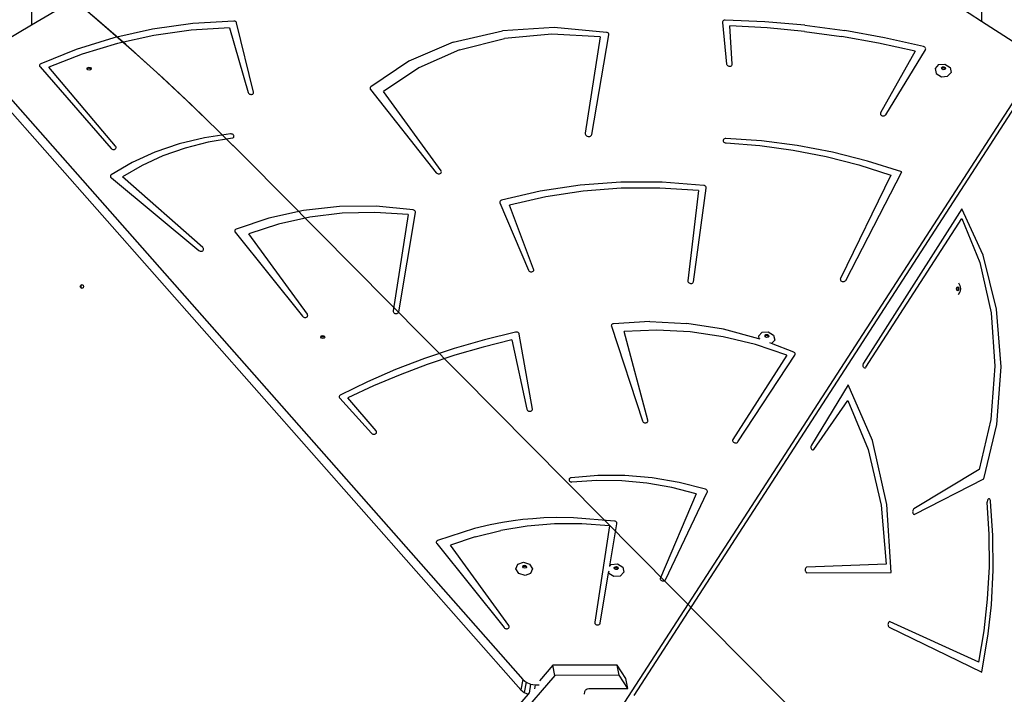
# Model space of a CAD drawing. Units: centimetres. Extents: x -1914 to 1181, y -6932 to -4618.
# Drawn here: x -203 to -114, y -5890 to -5829 of the extents above; entities that cross this region are included whole.
import ezdxf

# ---------------------------------------------------------------- set-up
doc = ezdxf.new("R2010")
doc.units = ezdxf.units.CM
doc.layers.add('VP-DIM', color=7, linetype='Continuous')
doc.layers.add('VP-HIC', color=6, linetype='Continuous')
doc.layers.add('VP-EQ', color=7, linetype='Continuous', true_color=0x8a3492)
doc.dimstyles.new('Strefa', dxfattribs={"dimtxt": 14, "dimasz": 20, "dimexe": 20, "dimexo": 50, "dimgap": 20, "dimtad": 0, "dimdec": 0, "dimzin": 0, "dimdsep": 46, "dimtxsty": 'Standard', "dimcen": 0.09, "dimadec": 0, "dimazin": 0, "dimtfac": 1, "dimtdec": 4, "dimtofl": 0, "dimtmove": 0, "dimatfit": 3, "dimfxl": 70, "dimfxlon": 1, "dimtolj": 1, "dimtzin": 0, "dimarcsym": 0})

# ---------------------------------------------------------------- blocks, each defined once
blk = doc.blocks.new('*D21')
at = {"layer": 'Defpoints', "color": 0}
for p in [(534.058, -4668.211), (-1299.561, -6085.949), (534.058, -6424.588)]:
    blk.add_point(p, dxfattribs=at)
at = {"layer": 'VP-DIM', "color": 0, "lineweight": -2}
for p, q in [((-1299.561, -4768.211), (-1299.561, -4618.211)), ((534.058, -4768.211), (534.058, -4618.211)), ((-1249.561, -4668.211), (-345.29, -4668.211)), ((484.058, -4668.211), (-205.29, -4668.211))]:
    blk.add_line(p, q, dxfattribs=at)
at = {"layer": 'VP-DIM', "color": 0}
for points in [[(-1249.561, -4659.877), (-1249.561, -4676.544), (-1299.561, -4668.211)], [(484.058, -4676.544), (484.058, -4659.877), (534.058, -4668.211)]]:
    blk.add_solid(points, dxfattribs=at)
at = {"layer": 'VP-DIM', "color": 0, "insert": (-275.29, -4668.211), "char_height": 30, "attachment_point": 5}
blk.add_mtext('\\A1;1834', dxfattribs=at)
blk = doc.blocks.new('*D22')
at = {"layer": 'Defpoints', "color": 0}
for p in [(434.476, -4865.056), (-1095.195, -6200.231), (434.476, -6423.626)]:
    blk.add_point(p, dxfattribs=at)
at = {"layer": 'VP-DIM', "color": 0, "lineweight": -2}
for p, q in [((-1095.195, -4965.056), (-1095.195, -4815.056)), ((434.476, -4965.056), (434.476, -4815.056)), ((-1045.195, -4865.056), (-439.299, -4865.056)), ((384.476, -4865.056), (-304.299, -4865.056))]:
    blk.add_line(p, q, dxfattribs=at)
at = {"layer": 'VP-DIM', "color": 0}
for points in [[(-1045.195, -4856.722), (-1045.195, -4873.389), (-1095.195, -4865.056)], [(384.476, -4873.389), (384.476, -4856.722), (434.476, -4865.056)]]:
    blk.add_solid(points, dxfattribs=at)
at = {"layer": 'VP-DIM', "color": 0, "insert": (-371.799, -4865.056), "char_height": 30, "attachment_point": 5}
blk.add_mtext('\\A1;1530', dxfattribs=at)
blk = doc.blocks.new('*D23')
at = {"layer": 'Defpoints', "color": 0}
for p in [(-958.213, -5136.009), (-267.946, -6921.922), (1130.921, -6921.922)]:
    blk.add_point(p, dxfattribs=at)
at = {"layer": 'VP-DIM', "color": 0, "lineweight": -2}
for p, q in [((1030.921, -5136.009), (1180.921, -5136.009)), ((1130.921, -5186.009), (1130.921, -5931.294)), ((1130.921, -6871.922), (1130.921, -6071.294)), ((1030.921, -6921.922), (1180.921, -6921.922))]:
    blk.add_line(p, q, dxfattribs=at)
at = {"layer": 'VP-DIM', "color": 0}
for points in [[(1139.254, -5186.009), (1122.587, -5186.009), (1130.921, -5136.009)], [(1122.587, -6871.922), (1139.254, -6871.922), (1130.921, -6921.922)]]:
    blk.add_solid(points, dxfattribs=at)
at = {"layer": 'VP-DIM', "color": 0, "insert": (1130.921, -6001.294), "char_height": 30, "attachment_point": 5, "rotation": 90}
blk.add_mtext('\\A1;1786', dxfattribs=at)
blk = doc.blocks.new('*D24')
at = {"layer": 'Defpoints', "color": 0}
for p in [(-958.213, -5286.879), (-339.497, -6750.877), (877.764, -6750.877)]:
    blk.add_point(p, dxfattribs=at)
at = {"layer": 'VP-DIM', "color": 0, "lineweight": -2}
for p, q in [((777.764, -5286.879), (927.764, -5286.879)), ((877.764, -5336.879), (877.764, -5948.878)), ((877.764, -6700.877), (877.764, -6088.878)), ((777.764, -6750.877), (927.764, -6750.877))]:
    blk.add_line(p, q, dxfattribs=at)
at = {"layer": 'VP-DIM', "color": 0}
for points in [[(886.097, -5336.879), (869.43, -5336.879), (877.764, -5286.879)], [(869.43, -6700.877), (886.097, -6700.877), (877.764, -6750.877)]]:
    blk.add_solid(points, dxfattribs=at)
at = {"layer": 'VP-DIM', "color": 0, "insert": (877.764, -6018.878), "char_height": 30, "attachment_point": 5, "rotation": 90}
blk.add_mtext('\\A1;1464', dxfattribs=at)
blk = doc.blocks.new('30453 2d')
at = {"layer": 'VP-EQ', "color": 0}
for p, q in [((-201.491, -5817.287), (-201.491, -5829.687)), ((-116.369, -5817.742), (-116.369, -5829.345)), ((-116.369, -5829.345), (-122.895, -5825.123)), ((-196.905, -5826.949), (-201.491, -5829.687)), ((-187.049, -5829.535), (-190.643, -5830.038)), ((-183.381, -5829.308), (-187.049, -5829.535)), ((-183.321, -5829.314), (-183.381, -5829.308)), ((-183.263, -5829.331), (-183.321, -5829.314)), ((-183.211, -5829.359), (-183.263, -5829.331)), ((-183.167, -5829.395), (-183.211, -5829.359)), ((-183.135, -5829.438), (-183.167, -5829.395)), ((-183.116, -5829.484), (-183.135, -5829.438)), ((-181.596, -5835.668), (-183.116, -5829.484)), ((-139.584, -5829.383), (-139.587, -5829.434)), ((-139.587, -5829.434), (-139.211, -5833.164)), ((-139.564, -5829.335), (-139.584, -5829.383)), ((-139.528, -5829.294), (-139.564, -5829.335)), ((-139.48, -5829.263), (-139.528, -5829.294)), ((-139.423, -5829.244), (-139.48, -5829.263)), ((-139.359, -5829.237), (-139.423, -5829.244)), ((-135.779, -5829.377), (-139.359, -5829.237)), ((-132.197, -5829.685), (-135.779, -5829.377)), ((-113.539, -5831.175), (-116.369, -5829.345)), ((-201.491, -5829.687), (-204.149, -5831.273)), ((-190.643, -5830.038), (-194.132, -5830.814)), ((-187.182, -5830.135), (-190.54, -5830.606)), ((-183.759, -5829.909), (-187.182, -5830.135)), ((-183.759, -5829.909), (-182.081, -5835.718)), ((-163.703, -5831.192), (-159.308, -5830.173)), ((-154.671, -5829.88), (-159.308, -5830.173)), ((-149.974, -5830.322), (-154.671, -5829.88)), ((-149.912, -5830.34), (-149.974, -5830.322)), ((-149.856, -5830.37), (-149.912, -5830.34)), ((-149.811, -5830.409), (-149.856, -5830.37)), ((-149.779, -5830.456), (-149.811, -5830.409)), ((-149.762, -5830.507), (-149.779, -5830.456)), ((-138.715, -5833.173), (-138.918, -5829.738)), ((-135.579, -5829.918), (-138.918, -5829.738)), ((-132.243, -5830.237), (-135.579, -5829.918)), ((-132.243, -5830.237), (-128.917, -5830.693)), ((-132.197, -5829.685), (-128.626, -5830.16)), ((-125.078, -5830.801), (-128.626, -5830.16)), ((-194.132, -5830.814), (-197.485, -5831.855)), ((-193.805, -5831.318), (-196.953, -5832.265)), ((-190.54, -5830.606), (-193.805, -5831.318)), ((-163.703, -5831.192), (-167.688, -5832.895)), ((-163.143, -5831.897), (-159.127, -5830.884)), ((-154.882, -5830.491), (-159.127, -5830.884)), ((-150.551, -5830.731), (-154.882, -5830.491)), ((-150.551, -5830.731), (-151.89, -5839.362)), ((-151.293, -5839.463), (-149.762, -5830.558)), ((-149.762, -5830.558), (-149.762, -5830.507)), ((-125.61, -5831.286), (-128.917, -5830.693)), ((-122.332, -5832.013), (-125.61, -5831.286)), ((-121.566, -5831.604), (-125.078, -5830.801)), ((-197.485, -5831.855), (-200.672, -5833.152)), ((-163.143, -5831.897), (-166.794, -5833.495)), ((-122.332, -5832.013), (-125.416, -5837.522)), ((-124.963, -5837.714), (-121.4, -5831.89)), ((-121.508, -5831.626), (-121.566, -5831.604)), ((-121.457, -5831.658), (-121.508, -5831.626)), ((-121.417, -5831.699), (-121.457, -5831.658)), ((-121.39, -5831.745), (-121.417, -5831.699)), ((-121.4, -5831.89), (-121.381, -5831.844)), ((-121.378, -5831.795), (-121.39, -5831.745)), ((-121.381, -5831.844), (-121.378, -5831.795)), ((-206.168, -5833.137), (-157.477, -5888.296)), ((-196.953, -5832.265), (-199.957, -5833.441)), ((-167.688, -5832.895), (-171.108, -5835.218)), ((-148.989, -5891.342), (-111.077, -5832.768)), ((-200.768, -5833.254), (-200.777, -5833.297)), ((-200.777, -5833.297), (-200.773, -5833.342)), ((-200.773, -5833.342), (-200.757, -5833.386)), ((-200.747, -5833.214), (-200.768, -5833.254)), ((-200.757, -5833.386), (-200.729, -5833.426)), ((-200.714, -5833.179), (-200.747, -5833.214)), ((-200.729, -5833.426), (-194.363, -5840.718)), ((-200.672, -5833.152), (-200.714, -5833.179)), ((-193.961, -5840.515), (-199.957, -5833.441)), ((-196.51, -5833.573), (-196.469, -5833.472)), ((-196.499, -5833.59), (-196.51, -5833.573)), ((-196.499, -5833.59), (-196.484, -5833.553)), ((-196.446, -5833.673), (-196.499, -5833.59)), ((-196.484, -5833.553), (-196.363, -5833.511)), ((-196.469, -5833.472), (-196.349, -5833.43)), ((-196.316, -5833.714), (-196.446, -5833.673)), ((-196.363, -5833.511), (-196.233, -5833.551)), ((-196.349, -5833.43), (-196.219, -5833.471)), ((-196.195, -5833.672), (-196.316, -5833.714)), ((-196.233, -5833.551), (-196.18, -5833.634)), ((-196.219, -5833.471), (-196.155, -5833.571)), ((-196.18, -5833.634), (-196.195, -5833.672)), ((-196.155, -5833.571), (-196.18, -5833.634)), ((-166.794, -5833.495), (-169.958, -5835.625)), ((-139.211, -5833.164), (-139.198, -5833.215)), ((-139.198, -5833.215), (-139.169, -5833.262)), ((-139.169, -5833.262), (-139.126, -5833.303)), ((-139.126, -5833.303), (-139.073, -5833.335)), ((-139.073, -5833.335), (-139.012, -5833.355)), ((-139.012, -5833.355), (-138.948, -5833.363)), ((-138.948, -5833.363), (-138.885, -5833.357)), ((-138.885, -5833.357), (-138.827, -5833.339)), ((-138.827, -5833.339), (-138.778, -5833.309)), ((-138.778, -5833.309), (-138.742, -5833.27)), ((-138.742, -5833.27), (-138.721, -5833.223)), ((-138.721, -5833.223), (-138.715, -5833.173)), ((-120.222, -5833.215), (-120.544, -5833.566)), ((-120.544, -5833.566), (-120.44, -5834.017)), ((-120.44, -5834.017), (-119.97, -5834.304)), ((-120.222, -5833.215), (-119.662, -5833.171)), ((-119.954, -5833.496), (-119.877, -5833.413)), ((-119.942, -5833.548), (-119.954, -5833.496)), ((-119.942, -5833.548), (-119.891, -5833.493)), ((-119.929, -5833.604), (-119.942, -5833.548)), ((-119.817, -5833.673), (-119.929, -5833.604)), ((-119.891, -5833.493), (-119.757, -5833.482)), ((-119.877, -5833.413), (-119.743, -5833.402)), ((-119.683, -5833.663), (-119.817, -5833.673)), ((-119.757, -5833.482), (-119.645, -5833.551)), ((-119.743, -5833.402), (-119.631, -5833.471)), ((-119.632, -5833.607), (-119.683, -5833.663)), ((-119.662, -5833.171), (-119.192, -5833.458)), ((-119.645, -5833.551), (-119.632, -5833.607)), ((-119.606, -5833.579), (-119.632, -5833.607)), ((-119.631, -5833.471), (-119.606, -5833.579)), ((-119.087, -5833.909), (-119.41, -5834.26)), ((-119.192, -5833.458), (-119.087, -5833.909)), ((-119.97, -5834.304), (-119.41, -5834.26)), ((-205.218, -5835.317), (-157.642, -5889.214)), ((-182.081, -5835.718), (-182.059, -5835.768)), ((-182.059, -5835.768), (-182.022, -5835.812)), ((-181.632, -5835.812), (-181.604, -5835.769)), ((-181.604, -5835.769), (-181.592, -5835.719)), ((-181.592, -5835.719), (-181.596, -5835.668)), ((-171.163, -5835.305), (-171.167, -5835.355)), ((-171.167, -5835.355), (-171.154, -5835.406)), ((-171.143, -5835.258), (-171.163, -5835.305)), ((-171.154, -5835.406), (-171.126, -5835.454)), ((-171.108, -5835.218), (-171.143, -5835.258)), ((-171.126, -5835.454), (-165.226, -5842.899)), ((-164.806, -5842.716), (-169.958, -5835.625)), ((-147.511, -5889.722), (-112.384, -5835.45)), ((-182.022, -5835.812), (-181.972, -5835.848)), ((-181.972, -5835.848), (-181.914, -5835.873)), ((-181.914, -5835.873), (-181.851, -5835.886)), ((-181.851, -5835.886), (-181.787, -5835.886)), ((-181.787, -5835.886), (-181.727, -5835.873)), ((-181.727, -5835.873), (-181.674, -5835.848)), ((-181.674, -5835.848), (-181.632, -5835.812)), ((-125.416, -5837.522), (-125.434, -5837.57)), ((-125.434, -5837.57), (-125.435, -5837.621)), ((-125.435, -5837.621), (-125.419, -5837.671)), ((-125.419, -5837.671), (-125.388, -5837.718)), ((-125.388, -5837.718), (-125.344, -5837.758)), ((-125.344, -5837.758), (-125.289, -5837.788)), ((-125.289, -5837.788), (-125.228, -5837.807)), ((-125.228, -5837.807), (-125.164, -5837.813)), ((-125.164, -5837.813), (-125.101, -5837.806)), ((-125.101, -5837.806), (-125.044, -5837.786)), ((-125.044, -5837.786), (-124.997, -5837.754)), ((-124.997, -5837.754), (-124.963, -5837.714)), ((-186.007, -5839.762), (-188.277, -5840.307)), ((-185.659, -5840.159), (-187.741, -5840.691)), ((-183.656, -5839.419), (-186.007, -5839.762)), ((-183.502, -5839.801), (-185.659, -5840.159)), ((-183.597, -5839.42), (-183.656, -5839.419)), ((-183.538, -5839.432), (-183.597, -5839.42)), ((-183.483, -5839.454), (-183.538, -5839.432)), ((-183.502, -5839.801), (-183.451, -5839.78)), ((-183.435, -5839.486), (-183.483, -5839.454)), ((-183.451, -5839.78), (-183.409, -5839.748)), ((-183.397, -5839.525), (-183.435, -5839.486)), ((-183.409, -5839.748), (-183.379, -5839.709)), ((-183.371, -5839.57), (-183.397, -5839.525)), ((-183.379, -5839.709), (-183.362, -5839.665)), ((-183.36, -5839.618), (-183.371, -5839.57)), ((-183.362, -5839.665), (-183.36, -5839.618)), ((-151.89, -5839.362), (-151.89, -5839.424)), ((-151.89, -5839.424), (-151.869, -5839.485)), ((-151.869, -5839.485), (-151.829, -5839.541)), ((-151.829, -5839.541), (-151.773, -5839.589)), ((-151.773, -5839.589), (-151.706, -5839.624)), ((-151.706, -5839.624), (-151.63, -5839.645)), ((-151.63, -5839.645), (-151.552, -5839.65)), ((-151.552, -5839.65), (-151.476, -5839.639)), ((-151.476, -5839.639), (-151.408, -5839.613)), ((-151.408, -5839.613), (-151.353, -5839.573)), ((-151.353, -5839.573), (-151.314, -5839.522)), ((-151.314, -5839.522), (-151.293, -5839.463)), ((-139.527, -5839.97), (-139.533, -5840.02)), ((-139.533, -5840.02), (-139.522, -5840.071)), ((-139.504, -5839.923), (-139.527, -5839.97)), ((-139.522, -5840.071), (-139.496, -5840.119)), ((-139.467, -5839.884), (-139.504, -5839.923)), ((-139.496, -5840.119), (-139.455, -5840.161)), ((-139.418, -5839.855), (-139.467, -5839.884)), ((-139.455, -5840.161), (-139.403, -5840.195)), ((-139.36, -5839.837), (-139.418, -5839.855)), ((-139.297, -5839.832), (-139.36, -5839.837)), ((-136.088, -5840.053), (-139.297, -5839.832)), ((-132.889, -5840.467), (-136.088, -5840.053)), ((-194.363, -5840.718), (-194.318, -5840.758)), ((-194.318, -5840.758), (-194.263, -5840.789)), ((-194.263, -5840.789), (-194.201, -5840.807)), ((-194.201, -5840.807), (-194.137, -5840.813)), ((-194.137, -5840.813), (-194.074, -5840.805)), ((-194.074, -5840.805), (-194.017, -5840.785)), ((-194.017, -5840.785), (-193.97, -5840.753)), ((-193.97, -5840.753), (-193.936, -5840.712)), ((-193.93, -5840.562), (-193.961, -5840.515)), ((-193.936, -5840.712), (-193.918, -5840.664)), ((-193.916, -5840.613), (-193.93, -5840.562)), ((-193.918, -5840.664), (-193.916, -5840.613)), ((-190.439, -5841.048), (-192.47, -5841.975)), ((-188.277, -5840.307), (-190.439, -5841.048)), ((-187.741, -5840.691), (-189.727, -5841.393)), ((-139.403, -5840.195), (-139.343, -5840.217)), ((-139.343, -5840.217), (-139.279, -5840.227)), ((-139.279, -5840.227), (-139.251, -5840.231)), ((-139.251, -5840.231), (-136.245, -5840.46)), ((-136.245, -5840.46), (-133.25, -5840.866)), ((-133.25, -5840.866), (-130.281, -5841.446)), ((-129.718, -5841.07), (-132.889, -5840.467)), ((-126.592, -5841.861), (-129.718, -5841.07)), ((-189.727, -5841.393), (-191.596, -5842.257)), ((-130.281, -5841.446), (-127.356, -5842.195)), ((-123.531, -5842.832), (-126.592, -5841.861)), ((-192.47, -5841.975), (-194.345, -5843.079)), ((-191.596, -5842.257), (-193.331, -5843.274)), ((-164.781, -5842.764), (-164.806, -5842.716)), ((-164.77, -5842.815), (-164.781, -5842.764)), ((-164.777, -5842.865), (-164.77, -5842.815)), ((-128.548, -5852.547), (-123.531, -5842.832)), ((-127.356, -5842.195), (-124.49, -5843.111)), ((-194.406, -5843.15), (-194.418, -5843.193)), ((-194.418, -5843.193), (-194.418, -5843.238)), ((-194.418, -5843.238), (-194.404, -5843.283)), ((-194.381, -5843.111), (-194.406, -5843.15)), ((-194.404, -5843.283), (-194.379, -5843.324)), ((-194.345, -5843.079), (-194.381, -5843.111)), ((-194.379, -5843.324), (-194.343, -5843.361)), ((-194.343, -5843.361), (-186.498, -5849.863)), ((-186.148, -5849.607), (-193.331, -5843.274)), ((-165.226, -5842.899), (-165.184, -5842.94)), ((-165.184, -5842.94), (-165.131, -5842.972)), ((-165.131, -5842.972), (-165.07, -5842.993)), ((-165.07, -5842.993), (-165.007, -5843.001)), ((-165.007, -5843.001), (-164.944, -5842.997)), ((-164.944, -5842.997), (-164.886, -5842.979)), ((-164.886, -5842.979), (-164.836, -5842.95)), ((-164.836, -5842.95), (-164.799, -5842.911)), ((-164.799, -5842.911), (-164.777, -5842.865)), ((-124.49, -5843.111), (-129.013, -5852.377)), ((-155.923, -5844.549), (-159.395, -5845.363)), ((-152.342, -5844.006), (-155.923, -5844.549)), ((-152.075, -5844.549), (-155.421, -5845.056)), ((-148.684, -5843.739), (-152.342, -5844.006)), ((-148.66, -5844.287), (-152.075, -5844.549)), ((-144.98, -5843.752), (-148.684, -5843.739)), ((-145.203, -5844.272), (-148.66, -5844.287)), ((-141.731, -5844.503), (-145.203, -5844.272)), ((-141.264, -5844.043), (-144.98, -5843.752)), ((-141.731, -5844.503), (-142.681, -5852.59)), ((-142.187, -5852.663), (-141.039, -5844.275)), ((-141.209, -5844.055), (-141.264, -5844.043)), ((-141.158, -5844.077), (-141.209, -5844.055)), ((-141.113, -5844.108), (-141.158, -5844.077)), ((-141.078, -5844.145), (-141.113, -5844.108)), ((-141.053, -5844.186), (-141.078, -5844.145)), ((-141.04, -5844.231), (-141.053, -5844.186)), ((-141.039, -5844.275), (-141.04, -5844.231)), ((-159.518, -5845.456), (-159.534, -5845.501)), ((-159.488, -5845.417), (-159.518, -5845.456)), ((-159.446, -5845.385), (-159.488, -5845.417)), ((-159.395, -5845.363), (-159.446, -5845.385)), ((-155.421, -5845.056), (-158.671, -5845.803)), ((-177.126, -5846.28), (-180.233, -5846.959)), ((-173.901, -5845.928), (-177.126, -5846.28)), ((-170.611, -5845.908), (-173.901, -5845.928)), ((-167.309, -5846.221), (-170.611, -5845.908)), ((-167.246, -5846.238), (-167.309, -5846.221)), ((-167.19, -5846.268), (-167.246, -5846.238)), ((-167.145, -5846.308), (-167.19, -5846.268)), ((-167.112, -5846.354), (-167.145, -5846.308)), ((-167.096, -5846.405), (-167.112, -5846.354)), ((-159.534, -5845.501), (-159.536, -5845.549)), ((-159.536, -5845.549), (-159.524, -5845.597)), ((-159.524, -5845.597), (-156.978, -5851.631)), ((-156.506, -5851.541), (-158.671, -5845.803)), ((-118.13, -5846.137), (-126.94, -5859.958)), ((-116.239, -5850.293), (-118.13, -5846.137)), ((-180.233, -5846.959), (-183.173, -5847.953)), ((-176.566, -5846.88), (-179.357, -5847.5)), ((-173.674, -5846.53), (-176.566, -5846.88)), ((-170.722, -5846.453), (-173.674, -5846.53)), ((-167.749, -5846.652), (-170.722, -5846.453)), ((-167.749, -5846.652), (-169.088, -5855.282)), ((-168.595, -5855.366), (-167.096, -5846.456)), ((-167.096, -5846.456), (-167.096, -5846.405)), ((-126.732, -5860.329), (-118.15, -5846.986)), ((-118.15, -5846.986), (-116.518, -5850.95)), ((-183.274, -5848.051), (-183.285, -5848.094)), ((-183.285, -5848.094), (-183.284, -5848.138)), ((-183.251, -5848.012), (-183.274, -5848.051)), ((-183.217, -5847.979), (-183.251, -5848.012)), ((-183.173, -5847.953), (-183.217, -5847.979)), ((-179.357, -5847.5), (-182.011, -5848.382)), ((-183.284, -5848.138), (-183.27, -5848.182)), ((-183.27, -5848.182), (-183.244, -5848.224)), ((-183.244, -5848.224), (-177.201, -5855.762)), ((-176.782, -5855.579), (-182.011, -5848.382)), ((-186.498, -5849.863), (-186.446, -5849.897)), ((-186.446, -5849.897), (-186.386, -5849.92)), ((-186.2, -5849.911), (-186.149, -5849.884)), ((-186.149, -5849.884), (-186.11, -5849.846)), ((-186.109, -5849.651), (-186.148, -5849.607)), ((-186.11, -5849.846), (-186.086, -5849.8)), ((-186.085, -5849.699), (-186.109, -5849.651)), ((-186.086, -5849.8), (-186.077, -5849.751)), ((-186.077, -5849.751), (-186.085, -5849.699)), ((-186.386, -5849.92), (-186.322, -5849.93)), ((-186.322, -5849.93), (-186.259, -5849.927)), ((-186.259, -5849.927), (-186.2, -5849.911)), ((-115.046, -5855.116), (-116.239, -5850.293)), ((-156.978, -5851.631), (-156.95, -5851.679)), ((-156.523, -5851.689), (-156.501, -5851.643)), ((-156.495, -5851.592), (-156.506, -5851.541)), ((-156.501, -5851.643), (-156.495, -5851.592)), ((-116.518, -5850.95), (-115.507, -5855.454)), ((-156.95, -5851.679), (-156.907, -5851.72)), ((-156.907, -5851.72), (-156.854, -5851.752)), ((-156.854, -5851.752), (-156.793, -5851.773)), ((-156.793, -5851.773), (-156.729, -5851.781)), ((-156.729, -5851.781), (-156.666, -5851.776)), ((-156.666, -5851.776), (-156.608, -5851.758)), ((-156.608, -5851.758), (-156.559, -5851.728)), ((-156.559, -5851.728), (-156.523, -5851.689)), ((-129.013, -5852.377), (-129.027, -5852.426)), ((-129.027, -5852.426), (-129.024, -5852.477)), ((-129.024, -5852.477), (-129.004, -5852.527)), ((-129.004, -5852.527), (-128.97, -5852.572)), ((-197.126, -5853.095), (-197.084, -5852.968)), ((-197.084, -5853.222), (-197.126, -5853.095)), ((-197.084, -5852.968), (-196.983, -5852.916)), ((-196.983, -5853.274), (-197.084, -5853.222)), ((-197.047, -5853.095), (-197.005, -5852.968)), ((-197.005, -5853.222), (-197.047, -5853.095)), ((-197.005, -5852.968), (-196.943, -5852.936)), ((-196.943, -5853.254), (-197.005, -5853.222)), ((-196.983, -5852.916), (-196.943, -5852.936)), ((-196.943, -5853.254), (-196.983, -5853.274)), ((-196.943, -5852.936), (-196.881, -5852.968)), ((-196.881, -5853.222), (-196.943, -5853.254)), ((-196.881, -5852.968), (-196.84, -5853.095)), ((-196.84, -5853.095), (-196.881, -5853.222)), ((-142.681, -5852.59), (-142.679, -5852.641)), ((-142.679, -5852.641), (-142.66, -5852.691)), ((-142.66, -5852.691), (-142.626, -5852.737)), ((-142.626, -5852.737), (-142.579, -5852.775)), ((-142.579, -5852.775), (-142.522, -5852.803)), ((-142.522, -5852.803), (-142.459, -5852.819)), ((-142.459, -5852.819), (-142.394, -5852.822)), ((-142.394, -5852.822), (-142.332, -5852.812)), ((-142.332, -5852.812), (-142.277, -5852.789)), ((-142.277, -5852.789), (-142.233, -5852.755)), ((-142.233, -5852.755), (-142.202, -5852.712)), ((-142.202, -5852.712), (-142.187, -5852.663)), ((-128.97, -5852.572), (-128.923, -5852.61)), ((-128.923, -5852.61), (-128.866, -5852.638)), ((-128.866, -5852.638), (-128.804, -5852.653)), ((-128.804, -5852.653), (-128.74, -5852.656)), ((-128.74, -5852.656), (-128.678, -5852.646)), ((-128.678, -5852.646), (-128.623, -5852.623)), ((-128.623, -5852.623), (-128.579, -5852.59)), ((-128.579, -5852.59), (-128.548, -5852.547)), ((-118.611, -5853.292), (-118.58, -5853.165)), ((-118.58, -5853.419), (-118.611, -5853.292)), ((-118.58, -5853.165), (-118.557, -5853.149)), ((-118.557, -5853.435), (-118.58, -5853.419)), ((-118.557, -5853.149), (-118.504, -5853.113)), ((-118.557, -5853.149), (-118.533, -5853.165)), ((-118.533, -5853.419), (-118.557, -5853.435)), ((-118.533, -5853.165), (-118.502, -5853.292)), ((-118.502, -5853.292), (-118.533, -5853.419)), ((-118.504, -5853.113), (-118.428, -5853.165)), ((-118.428, -5853.419), (-118.504, -5853.471)), ((-118.441, -5852.775), (-118.323, -5852.99)), ((-118.428, -5853.165), (-118.397, -5853.292)), ((-118.397, -5853.292), (-118.428, -5853.419)), ((-118.323, -5852.99), (-118.248, -5853.292)), ((-118.248, -5853.292), (-118.323, -5853.594)), ((-118.504, -5853.471), (-118.557, -5853.435)), ((-118.441, -5853.808), (-118.323, -5853.594)), ((-114.628, -5860.287), (-115.046, -5855.116)), ((-177.201, -5855.762), (-177.159, -5855.803)), ((-177.159, -5855.803), (-177.106, -5855.835)), ((-177.106, -5855.835), (-177.046, -5855.856)), ((-177.046, -5855.856), (-176.982, -5855.864)), ((-176.982, -5855.864), (-176.919, -5855.859)), ((-176.919, -5855.859), (-176.861, -5855.842)), ((-176.861, -5855.842), (-176.812, -5855.813)), ((-176.812, -5855.813), (-176.775, -5855.774)), ((-176.757, -5855.627), (-176.782, -5855.579)), ((-176.775, -5855.774), (-176.753, -5855.728)), ((-176.747, -5855.678), (-176.757, -5855.627)), ((-176.753, -5855.728), (-176.747, -5855.678)), ((-169.088, -5855.282), (-169.087, -5855.334)), ((-169.087, -5855.334), (-169.07, -5855.384)), ((-169.07, -5855.384), (-169.037, -5855.431)), ((-169.037, -5855.431), (-168.991, -5855.47)), ((-168.991, -5855.47), (-168.935, -5855.499)), ((-168.935, -5855.499), (-168.873, -5855.516)), ((-168.873, -5855.516), (-168.808, -5855.52)), ((-168.808, -5855.52), (-168.746, -5855.511)), ((-168.746, -5855.511), (-168.69, -5855.489)), ((-168.69, -5855.489), (-168.644, -5855.456)), ((-168.644, -5855.456), (-168.612, -5855.414)), ((-168.612, -5855.414), (-168.595, -5855.366)), ((-115.507, -5855.454), (-115.175, -5860.232)), ((-149.543, -5856.561), (-149.548, -5856.606)), ((-149.548, -5856.606), (-149.539, -5856.65)), ((-149.526, -5856.52), (-149.543, -5856.561)), ((-149.539, -5856.65), (-146.751, -5865.138)), ((-149.498, -5856.484), (-149.526, -5856.52)), ((-149.459, -5856.454), (-149.498, -5856.484)), ((-149.412, -5856.433), (-149.459, -5856.454)), ((-149.36, -5856.42), (-149.412, -5856.433)), ((-146.089, -5856.237), (-149.36, -5856.42)), ((-146.089, -5856.237), (-142.78, -5856.405)), ((-139.49, -5856.922), (-142.78, -5856.405)), ((-136.315, -5857.768), (-139.49, -5856.922)), ((-175.578, -5857.621), (-175.537, -5857.521)), ((-175.567, -5857.638), (-175.578, -5857.621)), ((-175.567, -5857.638), (-175.552, -5857.601)), ((-175.514, -5857.721), (-175.567, -5857.638)), ((-175.552, -5857.601), (-175.431, -5857.559)), ((-175.537, -5857.521), (-175.417, -5857.479)), ((-175.384, -5857.762), (-175.514, -5857.721)), ((-175.431, -5857.559), (-175.301, -5857.6)), ((-175.417, -5857.479), (-175.286, -5857.52)), ((-175.263, -5857.72), (-175.384, -5857.762)), ((-175.301, -5857.6), (-175.248, -5857.682)), ((-175.286, -5857.52), (-175.223, -5857.619)), ((-175.248, -5857.682), (-175.263, -5857.72)), ((-175.223, -5857.619), (-175.248, -5857.682)), ((-158.124, -5857.175), (-160.899, -5857.857)), ((-158.063, -5857.169), (-158.124, -5857.175)), ((-158, -5857.176), (-158.063, -5857.169)), ((-157.941, -5857.194), (-158, -5857.176)), ((-157.887, -5857.224), (-157.941, -5857.194)), ((-157.844, -5857.262), (-157.887, -5857.224)), ((-157.813, -5857.307), (-157.844, -5857.262)), ((-157.797, -5857.356), (-157.813, -5857.307)), ((-156.618, -5864.064), (-157.797, -5857.356)), ((-145.458, -5856.998), (-148.404, -5857.116)), ((-146.268, -5865.079), (-148.404, -5857.116)), ((-142.486, -5857.155), (-145.458, -5856.998)), ((-139.527, -5857.585), (-142.486, -5857.155)), ((-136.621, -5858.283), (-139.527, -5857.585)), ((-136.044, -5857.195), (-136.366, -5857.546)), ((-136.366, -5857.546), (-136.315, -5857.768)), ((-136.279, -5857.778), (-136.315, -5857.768)), ((-136.214, -5857.803), (-136.279, -5857.778)), ((-136.044, -5857.195), (-135.484, -5857.151)), ((-135.776, -5857.477), (-135.699, -5857.393)), ((-135.764, -5857.528), (-135.776, -5857.477)), ((-135.764, -5857.528), (-135.713, -5857.473)), ((-135.751, -5857.585), (-135.764, -5857.528)), ((-135.639, -5857.653), (-135.751, -5857.585)), ((-135.713, -5857.473), (-135.579, -5857.462)), ((-135.699, -5857.393), (-135.565, -5857.382)), ((-135.505, -5857.643), (-135.639, -5857.653)), ((-135.579, -5857.462), (-135.467, -5857.531)), ((-135.565, -5857.382), (-135.453, -5857.451)), ((-135.454, -5857.587), (-135.505, -5857.643)), ((-135.484, -5857.151), (-135.014, -5857.438)), ((-135.467, -5857.531), (-135.454, -5857.587)), ((-135.428, -5857.559), (-135.454, -5857.587)), ((-135.453, -5857.451), (-135.428, -5857.559)), ((-135.014, -5857.438), (-134.909, -5857.89)), ((-163.619, -5858.645), (-166.279, -5859.538)), ((-160.899, -5857.857), (-163.619, -5858.645)), ((-161.031, -5858.517), (-163.566, -5859.254)), ((-158.45, -5857.871), (-161.031, -5858.517)), ((-158.45, -5857.871), (-157.108, -5864.092)), ((-133.808, -5859.239), (-136.621, -5858.283)), ((-135.19, -5858.195), (-135.331, -5858.141)), ((-134.909, -5857.89), (-135.19, -5858.195)), ((-133.202, -5858.958), (-135.19, -5858.195)), ((-166.279, -5859.538), (-168.872, -5860.533)), ((-163.566, -5859.254), (-166.048, -5860.079)), ((-133.808, -5859.239), (-138.654, -5866.808)), ((-138.209, -5867.013), (-133.092, -5859.229)), ((-133.149, -5858.99), (-133.202, -5858.958)), ((-133.107, -5859.032), (-133.149, -5858.99)), ((-133.079, -5859.08), (-133.107, -5859.032)), ((-133.092, -5859.229), (-133.071, -5859.182)), ((-133.066, -5859.131), (-133.079, -5859.08)), ((-133.071, -5859.182), (-133.066, -5859.131)), ((-166.048, -5860.079), (-168.475, -5860.992)), ((-126.988, -5860.135), (-126.981, -5860.07)), ((-126.984, -5860.201), (-126.988, -5860.135)), ((-126.97, -5860.263), (-126.984, -5860.201)), ((-126.981, -5860.07), (-126.965, -5860.01)), ((-126.947, -5860.317), (-126.97, -5860.263)), ((-126.965, -5860.01), (-126.94, -5859.958)), ((-126.916, -5860.359), (-126.947, -5860.317)), ((-126.88, -5860.387), (-126.916, -5860.359)), ((-126.841, -5860.397), (-126.88, -5860.387)), ((-126.801, -5860.391), (-126.841, -5860.397)), ((-126.764, -5860.368), (-126.801, -5860.391)), ((-126.732, -5860.329), (-126.764, -5860.368)), ((-115.175, -5860.232), (-115.543, -5865.003)), ((-115.013, -5865.465), (-114.628, -5860.287)), ((-168.872, -5860.533), (-171.393, -5861.629)), ((-168.475, -5860.992), (-170.841, -5861.991)), ((-171.393, -5861.629), (-173.836, -5862.822)), ((-170.841, -5861.991), (-173.142, -5863.073)), ((-128.31, -5861.888), (-131.617, -5867.311)), ((-126.158, -5866.871), (-128.31, -5861.888)), ((-173.914, -5862.898), (-173.931, -5862.946)), ((-173.931, -5862.946), (-173.931, -5862.998)), ((-173.931, -5862.998), (-173.914, -5863.049)), ((-173.882, -5862.855), (-173.914, -5862.898)), ((-173.914, -5863.049), (-173.881, -5863.095)), ((-173.836, -5862.822), (-173.882, -5862.855)), ((-173.881, -5863.095), (-171.022, -5866.235)), ((-170.624, -5866.028), (-173.142, -5863.073)), ((-131.415, -5867.679), (-128.345, -5863.301)), ((-128.345, -5863.301), (-126.529, -5867.702)), ((-157.108, -5864.092), (-157.089, -5864.142)), ((-157.089, -5864.142), (-157.055, -5864.187)), ((-157.055, -5864.187), (-157.008, -5864.225)), ((-157.008, -5864.225), (-156.952, -5864.253)), ((-156.952, -5864.253), (-156.889, -5864.269)), ((-156.889, -5864.269), (-156.825, -5864.272)), ((-156.825, -5864.272), (-156.763, -5864.262)), ((-156.763, -5864.262), (-156.709, -5864.24)), ((-156.709, -5864.24), (-156.664, -5864.206)), ((-156.664, -5864.206), (-156.633, -5864.164)), ((-156.633, -5864.164), (-156.617, -5864.115)), ((-156.617, -5864.115), (-156.618, -5864.064)), ((-146.751, -5865.138), (-146.726, -5865.187)), ((-146.726, -5865.187), (-146.688, -5865.23)), ((-146.688, -5865.23), (-146.638, -5865.265)), ((-146.638, -5865.265), (-146.579, -5865.289)), ((-146.579, -5865.289), (-146.516, -5865.301)), ((-146.516, -5865.301), (-146.452, -5865.3)), ((-146.452, -5865.3), (-146.392, -5865.286)), ((-146.392, -5865.286), (-146.341, -5865.259)), ((-146.341, -5865.259), (-146.3, -5865.223)), ((-146.3, -5865.223), (-146.273, -5865.179)), ((-146.273, -5865.179), (-146.262, -5865.13)), ((-146.262, -5865.13), (-146.268, -5865.079)), ((-115.543, -5865.003), (-116.589, -5869.485)), ((-116.175, -5870.309), (-115.013, -5865.465)), ((-171.022, -5866.235), (-170.977, -5866.275)), ((-170.977, -5866.275), (-170.921, -5866.304)), ((-170.921, -5866.304), (-170.86, -5866.322)), ((-170.86, -5866.322), (-170.795, -5866.326)), ((-170.795, -5866.326), (-170.733, -5866.318)), ((-170.733, -5866.318), (-170.677, -5866.297)), ((-170.677, -5866.297), (-170.631, -5866.265)), ((-170.631, -5866.265), (-170.598, -5866.223)), ((-170.593, -5866.074), (-170.624, -5866.028)), ((-170.598, -5866.223), (-170.58, -5866.176)), ((-170.578, -5866.125), (-170.593, -5866.074)), ((-170.58, -5866.176), (-170.578, -5866.125)), ((-138.675, -5866.856), (-138.679, -5866.907)), ((-138.679, -5866.907), (-138.666, -5866.958)), ((-138.654, -5866.808), (-138.675, -5866.856)), ((-138.666, -5866.958), (-138.637, -5867.006)), ((-138.637, -5867.006), (-138.595, -5867.047)), ((-138.595, -5867.047), (-138.541, -5867.079)), ((-138.541, -5867.079), (-138.48, -5867.1)), ((-138.48, -5867.1), (-138.415, -5867.108)), ((-138.415, -5867.108), (-138.352, -5867.102)), ((-138.352, -5867.102), (-138.294, -5867.083)), ((-138.294, -5867.083), (-138.245, -5867.053)), ((-138.245, -5867.053), (-138.209, -5867.013)), ((-131.656, -5867.42), (-131.662, -5867.483)), ((-131.662, -5867.483), (-131.658, -5867.546)), ((-131.641, -5867.361), (-131.656, -5867.42)), ((-131.617, -5867.311), (-131.641, -5867.361)), ((-124.846, -5872.61), (-126.158, -5866.871)), ((-131.658, -5867.546), (-131.645, -5867.606)), ((-131.645, -5867.606), (-131.623, -5867.658)), ((-131.623, -5867.658), (-131.593, -5867.699)), ((-131.593, -5867.699), (-131.559, -5867.727)), ((-131.559, -5867.727), (-131.521, -5867.739)), ((-131.521, -5867.739), (-131.483, -5867.734)), ((-131.483, -5867.734), (-131.447, -5867.714)), ((-131.447, -5867.714), (-131.415, -5867.679)), ((-126.529, -5867.702), (-125.364, -5872.679)), ((-150.751, -5870.014), (-153.141, -5870.22)), ((-148.325, -5870.016), (-150.751, -5870.014)), ((-145.89, -5870.224), (-148.325, -5870.016)), ((-116.589, -5869.485), (-122.448, -5873.019)), ((-153.312, -5870.332), (-153.325, -5870.378)), ((-153.325, -5870.378), (-153.324, -5870.425)), ((-153.324, -5870.425), (-153.309, -5870.472)), ((-153.285, -5870.292), (-153.312, -5870.332)), ((-153.309, -5870.472), (-153.28, -5870.516)), ((-153.246, -5870.258), (-153.285, -5870.292)), ((-153.28, -5870.516), (-153.24, -5870.554)), ((-153.197, -5870.234), (-153.246, -5870.258)), ((-153.24, -5870.554), (-153.19, -5870.583)), ((-153.141, -5870.22), (-153.197, -5870.234)), ((-153.19, -5870.583), (-153.133, -5870.603)), ((-153.133, -5870.603), (-153.074, -5870.612)), ((-150.857, -5870.463), (-153.074, -5870.612)), ((-148.613, -5870.495), (-150.857, -5870.463)), ((-146.365, -5870.706), (-148.613, -5870.495)), ((-144.136, -5871.096), (-146.365, -5870.706)), ((-143.475, -5870.636), (-145.89, -5870.224)), ((-141.107, -5871.249), (-143.475, -5870.636)), ((-122.352, -5873.493), (-116.175, -5870.309)), ((-141.948, -5871.659), (-145.15, -5879.195)), ((-144.68, -5879.356), (-140.952, -5871.514)), ((-141.948, -5871.659), (-144.136, -5871.096)), ((-141.055, -5871.272), (-141.107, -5871.249)), ((-141.011, -5871.302), (-141.055, -5871.272)), ((-140.975, -5871.34), (-141.011, -5871.302)), ((-140.951, -5871.382), (-140.975, -5871.34)), ((-140.952, -5871.514), (-140.939, -5871.471)), ((-140.938, -5871.426), (-140.951, -5871.382)), ((-140.939, -5871.471), (-140.938, -5871.426)), ((-125.364, -5872.679), (-124.912, -5877.969)), ((-124.459, -5878.718), (-124.846, -5872.61)), ((-115.855, -5872.277), (-115.863, -5872.341)), ((-115.863, -5872.341), (-115.862, -5872.405)), ((-115.687, -5875.295), (-115.862, -5872.405)), ((-115.837, -5872.219), (-115.855, -5872.277)), ((-115.811, -5872.171), (-115.837, -5872.219)), ((-115.779, -5872.136), (-115.811, -5872.171)), ((-115.742, -5872.116), (-115.779, -5872.136)), ((-115.703, -5872.112), (-115.742, -5872.116)), ((-115.665, -5872.125), (-115.703, -5872.112)), ((-115.63, -5872.154), (-115.665, -5872.125)), ((-115.601, -5872.197), (-115.63, -5872.154)), ((-115.58, -5872.252), (-115.601, -5872.197)), ((-115.567, -5872.313), (-115.58, -5872.252)), ((-115.356, -5875.401), (-115.567, -5872.313)), ((-122.544, -5873.206), (-122.546, -5873.27)), ((-122.546, -5873.27), (-122.539, -5873.333)), ((-122.531, -5873.145), (-122.544, -5873.206)), ((-122.539, -5873.333), (-122.522, -5873.391)), ((-122.51, -5873.091), (-122.531, -5873.145)), ((-122.522, -5873.391), (-122.497, -5873.44)), ((-122.482, -5873.048), (-122.51, -5873.091)), ((-122.497, -5873.44), (-122.465, -5873.476)), ((-122.448, -5873.019), (-122.482, -5873.048)), ((-122.465, -5873.476), (-122.429, -5873.498)), ((-122.429, -5873.498), (-122.39, -5873.504)), ((-122.39, -5873.504), (-122.352, -5873.493)), ((-160.397, -5874.433), (-161.818, -5874.774)), ((-159.295, -5874.228), (-160.397, -5874.433)), ((-157.077, -5874.556), (-159.456, -5874.943)), ((-158.355, -5874.083), (-159.295, -5874.228)), ((-157.467, -5873.964), (-158.355, -5874.083)), ((-156.567, -5873.888), (-157.467, -5873.964)), ((-154.641, -5874.359), (-157.077, -5874.556)), ((-155.604, -5873.825), (-156.567, -5873.888)), ((-154.457, -5873.784), (-155.604, -5873.825)), ((-152.173, -5874.353), (-154.641, -5874.359)), ((-152.935, -5873.804), (-154.457, -5873.784)), ((-149.255, -5874.106), (-152.935, -5873.804)), ((-149.696, -5874.538), (-152.173, -5874.353)), ((-149.696, -5874.538), (-151.035, -5883.167)), ((-149.678, -5878.121), (-149.042, -5874.341)), ((-149.193, -5874.124), (-149.255, -5874.106)), ((-149.137, -5874.153), (-149.193, -5874.124)), ((-149.091, -5874.193), (-149.137, -5874.153)), ((-149.059, -5874.239), (-149.091, -5874.193)), ((-149.042, -5874.29), (-149.059, -5874.239)), ((-149.042, -5874.341), (-149.042, -5874.29)), ((-161.818, -5874.774), (-165.12, -5875.839)), ((-161.757, -5875.515), (-159.456, -5874.943)), ((-115.676, -5878.199), (-115.687, -5875.295)), ((-115.329, -5878.508), (-115.356, -5875.401)), ((-165.221, -5875.936), (-165.232, -5875.979)), ((-165.232, -5875.979), (-165.23, -5876.024)), ((-165.23, -5876.024), (-165.216, -5876.068)), ((-165.197, -5875.897), (-165.221, -5875.936)), ((-165.216, -5876.068), (-165.191, -5876.109)), ((-165.163, -5875.864), (-165.197, -5875.897)), ((-165.191, -5876.109), (-159.148, -5883.648)), ((-165.12, -5875.839), (-165.163, -5875.864)), ((-161.757, -5875.515), (-163.958, -5876.267)), ((-158.729, -5883.464), (-163.958, -5876.267)), ((-158.089, -5878.395), (-157.92, -5877.974)), ((-157.92, -5877.974), (-157.415, -5877.798)), ((-157.488, -5878.191), (-157.448, -5878.091)), ((-157.448, -5878.091), (-157.327, -5878.049)), ((-157.415, -5877.798), (-156.87, -5877.969)), ((-157.327, -5878.049), (-157.197, -5878.09)), ((-157.197, -5878.09), (-157.133, -5878.19)), ((-156.87, -5877.969), (-156.604, -5878.388)), ((-149.689, -5878.184), (-149.678, -5878.121)), ((-149.678, -5878.121), (-149.558, -5877.99)), ((-149.558, -5877.99), (-148.997, -5877.945)), ((-148.997, -5877.945), (-148.527, -5878.233)), ((-124.912, -5877.969), (-132.027, -5878.23)), ((-157.823, -5878.813), (-158.089, -5878.395)), ((-157.278, -5878.984), (-157.823, -5878.813)), ((-157.477, -5878.209), (-157.488, -5878.191)), ((-157.477, -5878.209), (-157.462, -5878.171)), ((-157.425, -5878.291), (-157.477, -5878.209)), ((-157.462, -5878.171), (-157.341, -5878.129)), ((-157.294, -5878.332), (-157.425, -5878.291)), ((-157.341, -5878.129), (-157.211, -5878.17)), ((-157.174, -5878.29), (-157.294, -5878.332)), ((-156.774, -5878.808), (-157.278, -5878.984)), ((-157.211, -5878.17), (-157.159, -5878.253)), ((-157.159, -5878.253), (-157.174, -5878.29)), ((-157.133, -5878.19), (-157.159, -5878.253)), ((-156.604, -5878.388), (-156.774, -5878.808)), ((-150.542, -5883.251), (-149.785, -5878.755)), ((-149.785, -5878.755), (-149.753, -5878.562)), ((-149.776, -5878.793), (-149.785, -5878.755)), ((-149.306, -5879.081), (-149.776, -5878.793)), ((-149.29, -5878.272), (-149.213, -5878.188)), ((-149.278, -5878.323), (-149.29, -5878.272)), ((-149.278, -5878.323), (-149.227, -5878.268)), ((-149.265, -5878.379), (-149.278, -5878.323)), ((-149.152, -5878.448), (-149.265, -5878.379)), ((-149.227, -5878.268), (-149.093, -5878.257)), ((-149.213, -5878.188), (-149.079, -5878.177)), ((-149.018, -5878.438), (-149.152, -5878.448)), ((-149.093, -5878.257), (-148.981, -5878.326)), ((-149.079, -5878.177), (-148.966, -5878.246)), ((-148.968, -5878.382), (-149.018, -5878.438)), ((-148.981, -5878.326), (-148.968, -5878.382)), ((-148.941, -5878.354), (-148.968, -5878.382)), ((-148.966, -5878.246), (-148.941, -5878.354)), ((-148.422, -5878.685), (-148.745, -5879.036)), ((-148.527, -5878.233), (-148.422, -5878.685)), ((-132.169, -5878.418), (-132.174, -5878.483)), ((-132.174, -5878.483), (-132.168, -5878.547)), ((-132.155, -5878.358), (-132.169, -5878.418)), ((-132.168, -5878.547), (-132.153, -5878.606)), ((-132.132, -5878.306), (-132.155, -5878.358)), ((-132.153, -5878.606), (-132.129, -5878.658)), ((-132.101, -5878.265), (-132.132, -5878.306)), ((-132.129, -5878.658), (-132.098, -5878.697)), ((-132.066, -5878.24), (-132.101, -5878.265)), ((-132.098, -5878.697), (-132.063, -5878.721)), ((-132.027, -5878.23), (-132.066, -5878.24)), ((-132.063, -5878.721), (-132.024, -5878.73)), ((-132.024, -5878.73), (-124.459, -5878.718)), ((-115.829, -5881.092), (-115.676, -5878.199)), ((-115.486, -5881.605), (-115.329, -5878.508)), ((-148.745, -5879.036), (-149.306, -5879.081)), ((-145.15, -5879.195), (-145.162, -5879.244)), ((-145.162, -5879.244), (-145.157, -5879.295)), ((-145.157, -5879.295), (-145.136, -5879.345)), ((-145.136, -5879.345), (-145.101, -5879.389)), ((-145.101, -5879.389), (-145.052, -5879.426)), ((-145.052, -5879.426), (-144.995, -5879.453)), ((-144.995, -5879.453), (-144.932, -5879.467)), ((-144.932, -5879.467), (-144.868, -5879.469)), ((-144.868, -5879.469), (-144.807, -5879.457)), ((-144.807, -5879.457), (-144.753, -5879.434)), ((-144.753, -5879.434), (-144.71, -5879.399)), ((-144.71, -5879.399), (-144.68, -5879.356)), ((-116.146, -5883.948), (-115.829, -5881.092)), ((-115.778, -5884.218), (-115.486, -5881.605)), ((-151.035, -5883.167), (-151.034, -5883.219)), ((-151.034, -5883.219), (-151.017, -5883.269)), ((-151.017, -5883.269), (-150.984, -5883.316)), ((-150.984, -5883.316), (-150.938, -5883.355)), ((-150.938, -5883.355), (-150.882, -5883.384)), ((-150.882, -5883.384), (-150.819, -5883.401)), ((-150.819, -5883.401), (-150.755, -5883.406)), ((-150.755, -5883.406), (-150.692, -5883.396)), ((-150.692, -5883.396), (-150.636, -5883.375)), ((-150.636, -5883.375), (-150.591, -5883.341)), ((-150.591, -5883.341), (-150.558, -5883.299)), ((-150.558, -5883.299), (-150.542, -5883.251)), ((-124.75, -5883.295), (-124.756, -5883.359)), ((-124.756, -5883.359), (-124.751, -5883.423)), ((-124.735, -5883.235), (-124.75, -5883.295)), ((-124.711, -5883.184), (-124.735, -5883.235)), ((-124.68, -5883.145), (-124.711, -5883.184)), ((-124.644, -5883.121), (-124.68, -5883.145)), ((-124.605, -5883.112), (-124.644, -5883.121)), ((-124.566, -5883.121), (-124.605, -5883.112)), ((-116.622, -5886.741), (-124.566, -5883.121)), ((-159.148, -5883.648), (-159.106, -5883.689)), ((-159.106, -5883.689), (-159.053, -5883.72)), ((-159.053, -5883.72), (-158.992, -5883.741)), ((-158.992, -5883.741), (-158.928, -5883.749)), ((-158.928, -5883.749), (-158.866, -5883.745)), ((-158.866, -5883.745), (-158.808, -5883.727)), ((-158.808, -5883.727), (-158.759, -5883.698)), ((-158.759, -5883.698), (-158.722, -5883.659)), ((-158.703, -5883.512), (-158.729, -5883.464)), ((-158.722, -5883.659), (-158.7, -5883.613)), ((-158.693, -5883.563), (-158.703, -5883.512)), ((-158.7, -5883.613), (-158.693, -5883.563)), ((-124.751, -5883.423), (-124.737, -5883.484)), ((-124.737, -5883.484), (-124.714, -5883.536)), ((-124.714, -5883.536), (-124.683, -5883.576)), ((-124.683, -5883.576), (-124.648, -5883.602)), ((-124.648, -5883.602), (-116.348, -5887.643)), ((-116.622, -5886.741), (-116.146, -5883.948)), ((-116.348, -5887.643), (-115.778, -5884.218)), ((-154.789, -5887.021), (-155.986, -5888.411)), ((-149.015, -5887.001), (-154.789, -5887.021)), ((-154.614, -5887.925), (-154.789, -5887.021)), ((-148.234, -5888.194), (-149.015, -5887.001)), ((-148.84, -5887.905), (-149.015, -5887.001)), ((-154.614, -5887.925), (-205.427, -5946.956)), ((-157.477, -5888.296), (-157.642, -5889.214)), ((-157.477, -5888.296), (-157.177, -5888.542)), ((-157.177, -5888.542), (-157.342, -5889.46)), ((-157.177, -5888.542), (-156.776, -5888.712)), ((-156.776, -5888.712), (-156.919, -5889.51)), ((-156.776, -5888.712), (-156.363, -5888.765)), ((-148.84, -5887.905), (-154.614, -5887.925)), ((-148.059, -5889.098), (-148.84, -5887.905)), ((-148.059, -5889.098), (-148.234, -5888.194)), ((-157.642, -5889.214), (-157.342, -5889.46)), ((-157.342, -5889.46), (-157.01, -5889.601)), ((-156.943, -5889.524), (-157.01, -5889.601)), ((-156.363, -5888.765), (-156.428, -5889.128)), ((-156.363, -5888.765), (-156.016, -5888.764)), ((-151.939, -5889.622), (-151.913, -5889.375)), ((-151.913, -5889.375), (-151.873, -5889.261)), ((-151.873, -5889.261), (-151.802, -5889.185)), ((-151.802, -5889.185), (-151.702, -5889.134)), ((-151.702, -5889.134), (-151.559, -5889.111)), ((-151.559, -5889.111), (-148.059, -5889.098)), ((-157.01, -5889.601), (-205.305, -5945.706))]:
    blk.add_line(p, q, dxfattribs=at)

msp = doc.modelspace()

# ---------------------------------------------------------------- linework, layer by layer
at = {"layer": 'VP-HIC', "color": 2}
msp.add_lwpolyline([(-45.56, -6040.009, 0.155744), (-109.146, -5915.404), (-182.151, -5841.734, 0.519715), (-553.266, -5904.924), (-553.266, -5827.716, -0.206969), (-499.696, -5703.846, -0.191224), (-391.452, -5640.444, -0.400444), (-221.642, -5478.472), (-96.369, -5478.472, -0.414214), (73.631, -5648.472), (73.631, -5692.168), (131.295, -5750.614, -0.665746), (10.28, -6040.009)], format="xyb", close=True, dxfattribs=at)
at = {"layer": 'VP-HIC', "color": 5}
msp.add_lwpolyline([(-515.864, -6214.817), (-468.822, -6258.572, 0.272118), (-241.241, -6308.946), (-201.579, -6296.087, 0.558742), (-109.146, -5915.404), (-182.151, -5841.734, 0.562907), (-564.563, -5933.479), (-578.262, -5976.254, 0.290678)], format="xyb", close=True, dxfattribs=at)

# ---------------------------------------------------------------- block references
at = {"layer": 'VP-EQ', "color": 0}
msp.add_blockref('30453 2d', (0, 0), dxfattribs=at)

# ---------------------------------------------------------------- dimensions: what is measured, and where the dimension line sits
at = {"layer": 'VP-DIM', "color": 0}
for base, p1, p2, picture, middle in [((534.058, -4668.211), (-1299.561, -6085.949), (534.058, -6424.588), '*D21', (-275.29, -4668.211)), ((434.476, -4865.056), (-1095.195, -6200.231), (434.476, -6423.626), '*D22', (-371.799, -4865.056))]:
    dim = msp.add_linear_dim(base=base, p1=p1, p2=p2, dimstyle='Strefa', override={"dimtxt": 30, "dimasz": 50, "dimexe": 50, "dimexo": 80, "dimfxl": 100}, dxfattribs=at)
    dim.commit()
    dim.dimension.update_dxf_attribs({"geometry": picture, "text_midpoint": middle, "dimtype": 160})
dim = msp.add_linear_dim(base=(1130.921, -6921.922), p1=(-958.213, -5136.009), p2=(-267.946, -6921.922), angle=90, dimstyle='Strefa', override={"dimtxt": 30, "dimasz": 50, "dimexe": 50, "dimexo": 80, "dimfxl": 100}, dxfattribs=at)
dim.commit()
dim.dimension.update_dxf_attribs({"geometry": '*D23', "text_midpoint": (1130.921, -6001.294), "dimtype": 160})
dim = msp.add_linear_dim(base=(877.764, -6750.877), p1=(-958.213, -5286.879), p2=(-339.497, -6750.877), angle=90, dimstyle='Strefa', override={"dimtxt": 30, "dimasz": 50, "dimexe": 50, "dimexo": 80, "dimfxl": 100}, dxfattribs=at)
dim.commit()
dim.dimension.update_dxf_attribs({"geometry": '*D24', "text_midpoint": (877.764, -6018.878)})

doc.saveas('drawing.dxf')
